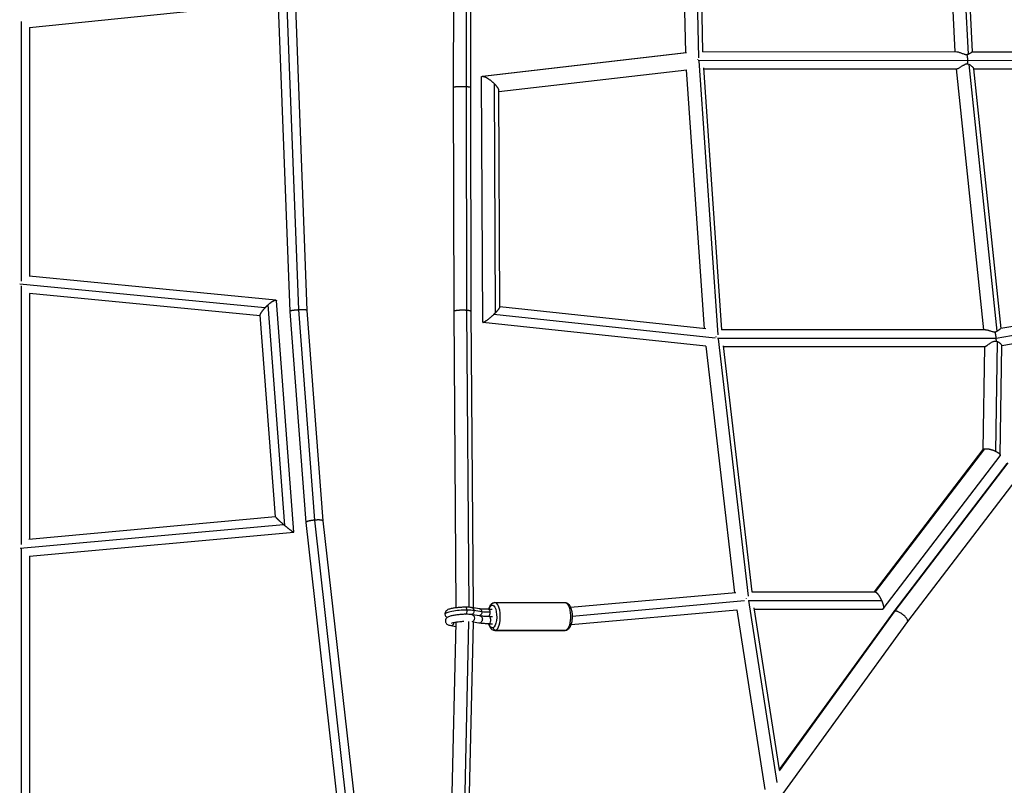
# Model space of a CAD drawing. Units: millimetres. Extents: x -11710 to 10509, y -9715 to 7369.
# Drawn here: x 5436 to 6523, y -7542 to -6696 of the extents above; entities that cross this region are included whole.
import ezdxf

# ---------------------------------------------------------------- set-up
doc = ezdxf.new("R2010")
doc.units = ezdxf.units.MM
doc.header["$LTSCALE"] = 20
doc.layers.add('2d', color=230, linetype='Continuous')

msp = doc.modelspace()

# ---------------------------------------------------------------- linework, layer by layer
at = {"layer": '2d'}
for p, q in [((5915.8, -6403.6), (5914.7, -6770.9)), ((5930, -6403.9), (5928.9, -6770.4)), ((5934.8, -6403.7), (5933.7, -6770.9)), ((6178.3, -6434.7), (6185.7, -6738.5)), ((6164.3, -6442.1), (6171.3, -6732.5)), ((6183.3, -6442.3), (6190.3, -6731.8)), ((6469.3, -6731.6), (6454.6, -6443.2)), ((6483.8, -6734.2), (6468.7, -6439)), ((6488.4, -6731.6), (6473.7, -6443)), ((5720.8, -6666.4), (5734.2, -7018.5)), ((5730.4, -6665.9), (5743.7, -7016.9)), ((5739.8, -6666), (5753.2, -7017.4)), ((5446.7, -6704.8), (5706.9, -6678.2)), ((5437.4, -6698.2), (5437.4, -6985.1)), ((5446.9, -6704.8), (5446.9, -6979.6)), ((6190.3, -6731.5), (6471.1, -6731.6)), ((6488.3, -6731.6), (6786.9, -6731.5)), ((5947, -6758.7), (6172.2, -6732.4)), ((5947.3, -6758.7), (6172.5, -6732.4)), ((6185.2, -6741), (6482.8, -6741.1)), ((6185.9, -6741.7), (6206.9, -7044.5)), ((6482.8, -6741.1), (6798.6, -6741)), ((5965, -6775.7), (6172.8, -6751.5)), ((6172.2, -6751.6), (6192.1, -7037.7)), ((6191.2, -6749.5), (6211.2, -7038.9)), ((6191.2, -6750.5), (6471.3, -6750.6)), ((6500.9, -7038.8), (6470.8, -6750.6)), ((6515.5, -7040.3), (6484.7, -6745.8)), ((6519.9, -7037.4), (6489.9, -6750.4)), ((6489.9, -6750.6), (6785.4, -6750.5)), ((5947.3, -7030.3), (5946, -6759.9)), ((5914.7, -6770.9), (5915.3, -7018.7)), ((5928.9, -6770.4), (5929.5, -7017.4)), ((5933.7, -6770.9), (5934.3, -7018.6)), ((5961.5, -7020), (5960.2, -6767)), ((5966.2, -7013.8), (5965, -6774.6)), ((5718.7, -7006), (5446.4, -6979.6)), ((5706.8, -7014.7), (5435.9, -6988.4)), ((5437.4, -6990.1), (5437.4, -7276.2)), ((5701.7, -7023.5), (5446.8, -6998.7)), ((5446.9, -6998.7), (5446.9, -7269.9)), ((5728.9, -7255.2), (5710.4, -7011.1)), ((5738.8, -7262.4), (5719.5, -7006.8)), ((6193.7, -7037.8), (5966.2, -7013.5)), ((5718.5, -7245.4), (5701.6, -7022.8)), ((5734.2, -7018.5), (5752, -7251.8)), ((5743.8, -7016.9), (5761.4, -7249.2)), ((5753.2, -7017.4), (5770.9, -7250)), ((5915.3, -7018.7), (5917.8, -7346)), ((5929.5, -7017.4), (5932, -7345.4)), ((5934.3, -7018.6), (5936.8, -7346)), ((6204.2, -7048.1), (5959.5, -7022)), ((6620.5, -7020.6), (6519.7, -7037.4)), ((6193.9, -7057), (5947.6, -7030.6)), ((6628.1, -7029.3), (6514.6, -7048.3)), ((6502.9, -7038.8), (6211.2, -7038.8)), ((6630.1, -7038.3), (6520.8, -7056.5)), ((6193.8, -7057), (6225.5, -7329.3)), ((6514.6, -7048.3), (6206.8, -7048.3)), ((6207.3, -7048.8), (6240.4, -7333)), ((6212.9, -7056.7), (6244.6, -7328.4)), ((6501.9, -7057.8), (6213, -7057.8)), ((6500.1, -7171.2), (6501.8, -7057.8)), ((6514.2, -7173.2), (6516, -7052.1)), ((6519, -7177.4), (6520.8, -7056.3)), ((6380.2, -7328.4), (6500.3, -7171)), ((6381.1, -7328.5), (6501.8, -7170.3)), ((6389.8, -7347), (6518.8, -7178)), ((6526.2, -7186.5), (6401.4, -7350)), ((6527.5, -7186), (6402.7, -7349.5)), ((6541.1, -7198.2), (6416.6, -7361.3)), ((5436.6, -7280.1), (5727.2, -7253.8)), ((5446, -7270), (5718.5, -7245.3)), ((5752, -7251.8), (5786.9, -7562.6)), ((5761.5, -7249.2), (5796.6, -7561.7)), ((5770.9, -7250), (5806, -7562.4)), ((5446.9, -7289), (5738.8, -7262.5)), ((5437.4, -7280.9), (5437.4, -7568.1)), ((5446.9, -7289), (5446.9, -7562.8)), ((6044.4, -7345.4), (6226.8, -7329.2)), ((6244.6, -7328.4), (6380.6, -7328.4)), ((5960.8, -7340.2), (6038.3, -7340.2)), ((6046.1, -7355.1), (6236.5, -7338.1)), ((6240.9, -7337.9), (6387.9, -7337.9)), ((6241.1, -7338.1), (6272.4, -7538.9)), ((5943.8, -7347.1), (5935.1, -7345.7)), ((5946.4, -7350.5), (5937.7, -7349.1)), ((5953.7, -7347.7), (5957.7, -7347.7)), ((6044.9, -7364.4), (6228.1, -7348.1)), ((6228.1, -7348.1), (6259, -7546.6)), ((6247, -7346.1), (6274.9, -7524.9)), ((6247.2, -7347.4), (6389.2, -7347.4)), ((6402.7, -7349.5), (6274.8, -7526)), ((6401.3, -7350), (6274.8, -7524.6)), ((5917.7, -7362.1), (5910.4, -7683.4)), ((5931.8, -7361.1), (5924.5, -7682.7)), ((5936.7, -7361.9), (5929.4, -7683.8)), ((5944.3, -7355), (5935.6, -7353.6)), ((5943.1, -7362.9), (5936.7, -7361.9)), ((5954.3, -7355.6), (5958.3, -7355.6)), ((6416.6, -7361.3), (6279, -7551.3)), ((5912.1, -7365.6), (5917.6, -7366.5)), ((5954.3, -7363.6), (5958.3, -7363.6)), ((5960.8, -7371.2), (6038.3, -7371.2)), ((5961.8, -7370.9), (6039.4, -7370.9))]:
    msp.add_line(p, q, dxfattribs=at)
for centre, major_axis, ratio, start_param, end_param in [((5959.9, -7343.4), (-1.26, 2.72), 0.908725, 0, 1.173422), ((5959.9, -7343.4), (-1.26, 2.72), 0.908725, 0, 1.173422), ((5960.8, -7355.7), (0, 15.5), 0.384872, 3.317511, 6.283185), ((5960.8, -7355.7), (0, 15.5), 0.384872, 3.317511, 6.283185), ((5923.3, -7351.7), (17.7, 1.2), 0.161532, 1.170172, 3.141593), ((5923.3, -7351.7), (17.7, 1.2), 0.161532, 1.170172, 3.141593), ((5928.5, -7349.3), (0, 4), 0.384872, -1.394878, 0), ((5928.5, -7349.3), (0, 4), 0.384872, -1.394878, 0), ((5928.5, -7349.3), (0, 4), 0.384872, 3.390521, 4.888308), ((5928.5, -7349.3), (0, 4), 0.384872, 3.390521, 4.888308), ((5923.3, -7351.7), (17.7, 1.2), 0.161532, 0.611667, 1.170172), ((5912.7, -7361.6), (0.63, 3.95), 0.807941, 3.141593, 4.649333), ((5960.8, -7355.7), (0, 15.5), 0.384872, 3.141593, 3.317511), ((5960.8, -7355.7), (0, 15.5), 0.384872, 3.141593, 3.317511)]:
    msp.add_ellipse(centre, major_axis=major_axis, ratio=ratio, start_param=start_param, end_param=end_param, dxfattribs=at)
at = {"layer": '2d', "extrusion": (0, 0, -1)}
for centre, major_axis, ratio, start_param, end_param in [((6038.3, -7355.7), (0, 15.5), 0.384872, 0, 2.965674), ((6038.3, -7355.7), (0, 15.5), 0.384872, 0, 2.965674), ((5934.5, -7349.7), (0.63, 3.95), 0.807941, 0, 1.293117), ((5934.5, -7349.7), (0.63, 3.95), 0.807941, 0, 1.293117), ((5934.5, -7349.7), (0.63, 3.95), 0.807941, 1.293117, 2.751888), ((5934.5, -7349.7), (0.63, 3.95), 0.807941, 1.293117, 2.751888), ((5943.2, -7351.1), (0.63, 3.95), 0.807941, 0, 1.293117), ((5943.2, -7351.1), (0.63, 3.95), 0.807941, 0, 1.293117), ((5943.2, -7351.1), (0.63, 3.95), 0.807941, 1.293117, 2.747612), ((5943.2, -7351.1), (0.63, 3.95), 0.807941, 1.293117, 2.747612), ((5963, -7347.4), (20.5, 1.4), 0.161532, 1.971421, 2.529926), ((5953.7, -7351.7), (0, 4), 0.384872, 0, 1.394878), ((5953.7, -7351.7), (0, 4), 0.384872, 0, 1.394878), ((5953.7, -7351.7), (0, 4), 0.384872, 1.394878, 2.892371), ((5953.7, -7351.7), (0, 4), 0.384872, 1.394878, 2.892371), ((5958, -7355.7), (0, 12.5), 0.384872, -0.882709, -0.175919), ((5958, -7355.7), (0, 12.5), 0.384872, -0.175919, 2.965674), ((5958, -7355.7), (0, 12.5), 0.384872, -0.175919, 2.965674), ((5935, -7357.6), (0.63, 3.95), 0.807941, 0, 2.82455), ((5943.7, -7358.9), (0.63, 3.95), 0.807941, 0, 3.141593), ((5954.3, -7359.6), (0, 4), 0.384872, 0, 3.141593), ((5958, -7355.7), (0, 12.5), 0.384872, 2.965674, 4.024301), ((5958, -7355.7), (0, 12.5), 0.384872, 2.965674, 4.024301), ((5961.6, -7368), (-1.26, 2.72), 0.908725, 3.538967, 5.109764), ((5961.6, -7368), (-1.26, 2.72), 0.908725, 3.538967, 5.109764), ((6038.3, -7355.7), (0, 15.5), 0.384872, 2.965674, 3.141593), ((6038.3, -7355.7), (0, 15.5), 0.384872, 2.965674, 3.141593), ((6039.2, -7368), (-1.26, 2.72), 0.908725, 3.141593, 3.538967), ((6039.2, -7368), (-1.26, 2.72), 0.908725, 3.141593, 3.538967)]:
    msp.add_ellipse(centre, major_axis=major_axis, ratio=ratio, start_param=start_param, end_param=end_param, dxfattribs=at)
at = {"layer": '2d'}
for points, knots in [([(6471.1, -6731.6), (6471.2, -6731.6), (6471.3, -6731.6), (6471.5, -6731.6), (6471.7, -6731.6), (6472.1, -6731.7), (6472.3, -6731.8), (6473, -6731.9), (6473.4, -6732.1), (6474.4, -6732.4), (6474.9, -6732.6), (6475.9, -6733), (6476.5, -6733.2), (6477.5, -6733.6), (6478.1, -6733.8), (6478.9, -6734.1), (6479.2, -6734.2), (6479.8, -6734.3), (6480.1, -6734.4), (6481, -6734.6), (6481.5, -6734.6), (6482.1, -6734.6)], [0.01654158, 0.01654158, 0.01654158, 0.01654158, 0.0169253, 0.0169253, 0.01781333, 0.01781333, 0.01870135, 0.01870135, 0.02047741, 0.02047741, 0.02225346, 0.02225346, 0.02402952, 0.02402952, 0.02580557, 0.02580557, 0.0266936, 0.0266936, 0.02758162, 0.02758162, 0.02935768, 0.02935768, 0.02935768, 0.02935768]), ([(6483.8, -6734.2), (6484.2, -6734), (6484.6, -6733.8), (6485.3, -6733.5), (6485.6, -6733.3), (6486.3, -6732.9), (6486.6, -6732.7), (6487, -6732.4), (6487.1, -6732.4), (6487.3, -6732.2), (6487.4, -6732.1), (6487.7, -6731.9), (6487.9, -6731.8), (6488.2, -6731.7), (6488.2, -6731.6), (6488.3, -6731.6), (6488.3, -6731.6), (6488.3, -6731.6)], [0.032370773, 0.032370773, 0.032370773, 0.032370773, 0.03393644, 0.03393644, 0.035502108, 0.035502108, 0.037067775, 0.037067775, 0.037850609, 0.037850609, 0.038633442, 0.038633442, 0.040199109, 0.040199109, 0.041764777, 0.041764777, 0.041936959, 0.041936959, 0.041936959, 0.041936959]), ([(6482.1, -6734.6), (6482.4, -6734.6), (6482.7, -6734.5), (6483.2, -6734.4), (6483.5, -6734.3), (6483.8, -6734.2)], [0.030490134, 0.030490134, 0.030490134, 0.030490134, 0.031430453, 0.031430453, 0.032370773, 0.032370773, 0.032370773, 0.032370773]), ([(6482.5, -6745.2), (6481.9, -6745.2), (6481.3, -6745.3), (6480.5, -6745.6), (6480.2, -6745.7), (6479.6, -6746), (6479.4, -6746.1), (6478.8, -6746.4), (6478.5, -6746.5), (6478, -6746.8), (6477.7, -6747), (6477, -6747.4), (6476.5, -6747.7), (6475.5, -6748.4), (6475, -6748.7), (6474.1, -6749.2), (6473.7, -6749.5), (6472.9, -6750), (6472.6, -6750.2), (6472.1, -6750.4), (6472, -6750.4), (6471.7, -6750.5), (6471.6, -6750.6), (6471.4, -6750.6), (6471.3, -6750.6), (6471.3, -6750.6)], [0.08790663, 0.08790663, 0.08790663, 0.08790663, 0.08972984, 0.08972984, 0.09064145, 0.09064145, 0.09155305, 0.09155305, 0.09246466, 0.09246466, 0.09337627, 0.09337627, 0.09519948, 0.09519948, 0.09702269, 0.09702269, 0.09884591, 0.09884591, 0.10066912, 0.10066912, 0.10158073, 0.10158073, 0.10249233, 0.10249233, 0.10302383, 0.10302383, 0.10302383, 0.10302383]), ([(6484.7, -6745.8), (6484.3, -6745.7), (6484, -6745.5), (6483.3, -6745.3), (6482.9, -6745.2), (6482.5, -6745.2)], [0.085023156, 0.085023156, 0.085023156, 0.085023156, 0.086208868, 0.086208868, 0.087394579, 0.087394579, 0.087394579, 0.087394579]), ([(6489.9, -6750.4), (6489.9, -6750.4), (6489.8, -6750.3), (6489.8, -6750.2), (6489.7, -6750), (6489.5, -6749.6), (6489.3, -6749.3), (6488.9, -6748.9), (6488.8, -6748.8), (6488.5, -6748.5), (6488.4, -6748.4), (6487.9, -6748), (6487.6, -6747.7), (6486.9, -6747.1), (6486.5, -6746.8), (6485.6, -6746.3), (6485.2, -6746), (6484.7, -6745.8)], [0.07444707, 0.07444707, 0.07444707, 0.07444707, 0.07468846, 0.07468846, 0.07641091, 0.07641091, 0.07813336, 0.07813336, 0.07899458, 0.07899458, 0.07985581, 0.07985581, 0.08157826, 0.08157826, 0.08330071, 0.08330071, 0.08502316, 0.08502316, 0.08502316, 0.08502316]), ([(6502.9, -7038.8), (6503.3, -7038.8), (6503.6, -7038.8), (6504.4, -7039), (6504.8, -7039.1), (6505.5, -7039.3), (6505.8, -7039.3), (6506.3, -7039.5), (6506.5, -7039.6), (6507.3, -7039.8), (6507.8, -7040), (6508.8, -7040.3), (6509.4, -7040.5), (6510.5, -7040.8), (6511, -7041), (6512.2, -7041.2), (6512.7, -7041.2), (6513.3, -7041.2)], [0.07772449, 0.07772449, 0.07772449, 0.07772449, 0.07930219, 0.07930219, 0.08103017, 0.08103017, 0.08189416, 0.08189416, 0.08275815, 0.08275815, 0.08448613, 0.08448613, 0.0862141, 0.0862141, 0.08794208, 0.08794208, 0.08967006, 0.08967006, 0.08967006, 0.08967006]), ([(6513.3, -7041.2), (6513.5, -7041.2), (6513.7, -7041.1), (6514.1, -7041), (6514.3, -7040.9), (6514.8, -7040.7), (6515.1, -7040.5), (6515.5, -7040.3)], [0.090079219, 0.090079219, 0.090079219, 0.090079219, 0.090725963, 0.090725963, 0.091372707, 0.091372707, 0.092666195, 0.092666195, 0.092666195, 0.092666195]), ([(6515.5, -7040.3), (6515.8, -7040.1), (6516.2, -7039.9), (6516.9, -7039.4), (6517.2, -7039.2), (6517.7, -7038.8), (6518, -7038.6), (6518.5, -7038.2), (6518.7, -7038), (6519.1, -7037.8), (6519.3, -7037.6), (6519.5, -7037.5), (6519.6, -7037.5), (6519.7, -7037.4)], [0.092666195, 0.092666195, 0.092666195, 0.092666195, 0.09419647, 0.09419647, 0.095726746, 0.095726746, 0.097257021, 0.097257021, 0.098787297, 0.098787297, 0.100317572, 0.100317572, 0.101633121, 0.101633121, 0.101633121, 0.101633121]), ([(6514.7, -7051.7), (6514.4, -7051.7), (6514.1, -7051.6), (6513.4, -7051.6), (6513.1, -7051.6), (6512.4, -7051.7), (6512.1, -7051.8), (6511.5, -7052), (6511.2, -7052.1), (6510.2, -7052.4), (6509.7, -7052.7), (6508.5, -7053.4), (6507.9, -7053.7), (6506.9, -7054.5), (6506.3, -7054.8), (6505.3, -7055.5), (6504.9, -7055.9), (6504.2, -7056.3), (6504, -7056.5), (6503.6, -7056.8), (6503.4, -7056.9), (6503.1, -7057.2), (6502.9, -7057.3), (6502.6, -7057.5), (6502.5, -7057.5), (6502.3, -7057.7), (6502.2, -7057.7), (6502, -7057.8), (6502, -7057.8), (6501.9, -7057.8)], [0.03040482, 0.03040482, 0.03040482, 0.03040482, 0.03140014, 0.03140014, 0.03239546, 0.03239546, 0.03339077, 0.03339077, 0.03438609, 0.03438609, 0.03637672, 0.03637672, 0.03836736, 0.03836736, 0.04035799, 0.04035799, 0.04234862, 0.04234862, 0.04334394, 0.04334394, 0.04433925, 0.04433925, 0.04533457, 0.04533457, 0.04632989, 0.04632989, 0.0473252, 0.0473252, 0.04816294, 0.04816294, 0.04816294, 0.04816294]), ([(6516, -7052.1), (6515.8, -7052), (6515.6, -7051.9), (6515.1, -7051.8), (6514.9, -7051.8), (6514.7, -7051.7)], [0.028060483, 0.028060483, 0.028060483, 0.028060483, 0.028766518, 0.028766518, 0.029472552, 0.029472552, 0.029472552, 0.029472552]), ([(6520.8, -7056.3), (6520.8, -7056.3), (6520.8, -7056.3), (6520.8, -7056.2), (6520.8, -7056.2), (6520.7, -7055.9), (6520.7, -7055.8), (6520.4, -7055.4), (6520.2, -7055.1), (6519.8, -7054.7), (6519.6, -7054.4), (6519.1, -7054), (6519, -7053.9), (6518.7, -7053.7), (6518.5, -7053.5), (6518, -7053.2), (6517.6, -7052.9), (6517, -7052.6), (6516.8, -7052.5), (6516.4, -7052.3), (6516.2, -7052.2), (6516, -7052.1)], [0.01771215, 0.01771215, 0.01771215, 0.01771215, 0.01782407, 0.01782407, 0.01861149, 0.01861149, 0.02018632, 0.02018632, 0.02176115, 0.02176115, 0.02333599, 0.02333599, 0.0241234, 0.0241234, 0.02491082, 0.02491082, 0.02648565, 0.02648565, 0.02727307, 0.02727307, 0.02806048, 0.02806048, 0.02806048, 0.02806048]), ([(5953.9, -7347.7), (5954.2, -7346.6), (5954.6, -7345.6), (5955.7, -7343.4), (5956.4, -7342.2), (5957.9, -7341.1), (5958.3, -7340.8), (5958.7, -7340.6)], [7.0689463, 7.0689463, 7.0689463, 7.0689463, 7.350421, 7.350421, 7.7392314, 7.7392314, 7.8539816, 7.8539816, 7.8539816, 7.8539816]), ([(5953.9, -7347.7), (5954.2, -7346.6), (5954.6, -7345.6), (5955.7, -7343.4), (5956.4, -7342.2), (5957.9, -7341.1), (5958.3, -7340.8), (5958.7, -7340.6)], [7.0689463, 7.0689463, 7.0689463, 7.0689463, 7.350421, 7.350421, 7.7392314, 7.7392314, 7.8539816, 7.8539816, 7.8539816, 7.8539816]), ([(5958.7, -7340.6), (5958.8, -7340.6), (5958.9, -7340.5), (5959.2, -7340.4), (5959.3, -7340.4), (5959.6, -7340.3), (5959.8, -7340.3), (5960, -7340.2), (5960.2, -7340.2), (5960.5, -7340.2), (5960.6, -7340.2), (5960.8, -7340.2)], [1.5707963, 1.5707963, 1.5707963, 1.5707963, 1.6059801, 1.6059801, 1.6411638, 1.6411638, 1.6763476, 1.6763476, 1.7115313, 1.7115313, 1.7467151, 1.7467151, 1.7467151, 1.7467151]), ([(5958.7, -7340.6), (5958.8, -7340.6), (5958.9, -7340.5), (5959.2, -7340.4), (5959.3, -7340.4), (5959.6, -7340.3), (5959.8, -7340.3), (5960, -7340.2), (5960.2, -7340.2), (5960.5, -7340.2), (5960.6, -7340.2), (5960.8, -7340.2)], [1.5707963, 1.5707963, 1.5707963, 1.5707963, 1.6059801, 1.6059801, 1.6411638, 1.6411638, 1.6763476, 1.6763476, 1.7115313, 1.7115313, 1.7467151, 1.7467151, 1.7467151, 1.7467151]), ([(6038.3, -7340.2), (6039, -7340.2), (6039.7, -7340.3), (6041, -7340.9), (6041.6, -7341.3), (6042.9, -7342.6), (6043.5, -7343.5), (6044.6, -7345.8), (6045.1, -7347.2), (6045.7, -7350.3), (6046, -7351.9), (6046.2, -7355), (6046.1, -7356.6), (6045.9, -7359.7), (6045.7, -7361.3), (6045.1, -7364.1), (6044.6, -7365.5), (6043.4, -7368), (6042.7, -7369.1), (6041.2, -7370.3), (6040.8, -7370.5), (6040.4, -7370.7)], [1.746715, 1.746715, 1.746715, 1.746715, 1.913669, 1.913669, 2.109615, 2.109615, 2.408957, 2.408957, 2.798395, 2.798395, 3.157178, 3.157178, 3.503011, 3.503011, 3.84925, 3.84925, 4.208828, 4.208828, 4.597639, 4.597639, 4.712389, 4.712389, 4.712389, 4.712389]), ([(6038.3, -7340.2), (6039, -7340.2), (6039.7, -7340.3), (6041, -7340.9), (6041.6, -7341.3), (6042.9, -7342.6), (6043.5, -7343.5), (6044.6, -7345.8), (6045.1, -7347.2), (6045.7, -7350.3), (6046, -7351.9), (6046.2, -7355), (6046.1, -7356.6), (6045.9, -7359.7), (6045.7, -7361.3), (6045.1, -7364.1), (6044.6, -7365.5), (6043.4, -7368), (6042.7, -7369.1), (6041.2, -7370.3), (6040.8, -7370.5), (6040.4, -7370.7)], [1.746715, 1.746715, 1.746715, 1.746715, 1.913669, 1.913669, 2.109615, 2.109615, 2.408957, 2.408957, 2.798395, 2.798395, 3.157178, 3.157178, 3.503011, 3.503011, 3.84925, 3.84925, 4.208828, 4.208828, 4.597639, 4.597639, 4.712389, 4.712389, 4.712389, 4.712389]), ([(5928.5, -7345.3), (5927, -7345.3), (5925.4, -7345.4), (5922.1, -7345.6), (5920.5, -7345.7), (5917.4, -7346.1), (5915.9, -7346.3), (5913.1, -7346.8), (5911.9, -7347.1), (5909.5, -7347.8), (5908.5, -7348), (5907, -7349.4), (5906.8, -7349.6), (5906.2, -7350.3), (5905.9, -7350.9), (5905.6, -7352.1), (5905.6, -7352.5), (5905.6, -7352.9)], [4.712389, 4.712389, 4.712389, 4.712389, 5.053736, 5.053736, 5.388478, 5.388478, 5.725997, 5.725997, 6.080978, 6.080978, 6.475262, 6.475262, 6.544176, 6.544176, 6.634944, 6.634944, 6.68381, 6.68381, 6.68381, 6.68381]), ([(5928.5, -7345.3), (5927, -7345.3), (5925.4, -7345.4), (5922.1, -7345.6), (5920.5, -7345.7), (5917.4, -7346.1), (5915.9, -7346.3), (5913.1, -7346.8), (5911.9, -7347.1), (5909.5, -7347.8), (5908.5, -7348), (5907, -7349.4), (5906.8, -7349.6), (5906.2, -7350.3), (5905.9, -7350.9), (5905.6, -7352.1), (5905.6, -7352.5), (5905.6, -7352.9)], [4.712389, 4.712389, 4.712389, 4.712389, 5.053736, 5.053736, 5.388478, 5.388478, 5.725997, 5.725997, 6.080978, 6.080978, 6.475262, 6.475262, 6.544176, 6.544176, 6.634944, 6.634944, 6.68381, 6.68381, 6.68381, 6.68381]), ([(5935.1, -7345.7), (5934.7, -7345.7), (5934.3, -7345.6), (5933.6, -7345.5), (5933.1, -7345.5), (5932.3, -7345.4), (5931.9, -7345.4), (5930.9, -7345.4), (5930.5, -7345.3), (5929.5, -7345.3), (5929, -7345.3), (5928.5, -7345.3)], [4.1538836, 4.1538836, 4.1538836, 4.1538836, 4.2655847, 4.2655847, 4.3772858, 4.3772858, 4.4889868, 4.4889868, 4.6006879, 4.6006879, 4.712389, 4.712389, 4.712389, 4.712389]), ([(5935.1, -7345.7), (5934.7, -7345.7), (5934.3, -7345.6), (5933.6, -7345.5), (5933.1, -7345.5), (5932.3, -7345.4), (5931.9, -7345.4), (5930.9, -7345.4), (5930.5, -7345.3), (5929.5, -7345.3), (5929, -7345.3), (5928.5, -7345.3)], [4.1538836, 4.1538836, 4.1538836, 4.1538836, 4.2655847, 4.2655847, 4.3772858, 4.3772858, 4.4889868, 4.4889868, 4.6006879, 4.6006879, 4.712389, 4.712389, 4.712389, 4.712389]), ([(5953.7, -7347.7), (5952.9, -7347.7), (5952.1, -7347.7), (5950.6, -7347.7), (5949.9, -7347.7), (5948.5, -7347.6), (5947.8, -7347.5), (5946.5, -7347.4), (5945.9, -7347.4), (5944.8, -7347.3), (5944.3, -7347.2), (5943.8, -7347.1)], [4.712389, 4.712389, 4.712389, 4.712389, 4.8240901, 4.8240901, 4.9357911, 4.9357911, 5.0474922, 5.0474922, 5.1591933, 5.1591933, 5.2708943, 5.2708943, 5.2708943, 5.2708943]), ([(5953.7, -7347.7), (5952.9, -7347.7), (5952.1, -7347.7), (5950.6, -7347.7), (5949.9, -7347.7), (5948.5, -7347.6), (5947.8, -7347.5), (5946.5, -7347.4), (5945.9, -7347.4), (5944.8, -7347.3), (5944.3, -7347.2), (5943.8, -7347.1)], [4.712389, 4.712389, 4.712389, 4.712389, 4.8240901, 4.8240901, 4.9357911, 4.9357911, 5.0474922, 5.0474922, 5.1591933, 5.1591933, 5.2708943, 5.2708943, 5.2708943, 5.2708943]), ([(5905.6, -7352.9), (5905.6, -7353.5), (5905.8, -7354), (5906.2, -7354.9), (5906.4, -7355.3), (5907, -7355.9), (5907.4, -7356.2), (5907.9, -7356.5), (5908, -7356.6), (5908.2, -7356.7)], [0.4006244, 0.4006244, 0.4006244, 0.4006244, 0.4584821, 0.4584821, 0.5224706, 0.5224706, 0.6055446, 0.6055446, 0.653492, 0.653492, 0.653492, 0.653492]), ([(5905.6, -7352.9), (5905.6, -7353.5), (5905.8, -7354), (5906.2, -7354.9), (5906.4, -7355.3), (5907, -7355.9), (5907.4, -7356.2), (5907.9, -7356.5), (5908, -7356.6), (5908.2, -7356.7)], [0.4006244, 0.4006244, 0.4006244, 0.4006244, 0.4584821, 0.4584821, 0.5224706, 0.5224706, 0.6055446, 0.6055446, 0.653492, 0.653492, 0.653492, 0.653492]), ([(5935.6, -7353.6), (5934.1, -7353.4), (5932.4, -7353.2), (5929, -7353.2), (5927.4, -7353.2), (5924.1, -7353.3), (5922.5, -7353.4), (5919.4, -7353.8), (5917.8, -7353.9), (5914.9, -7354.4), (5913.6, -7354.7), (5911, -7355.3), (5909.9, -7355.7), (5908.3, -7356.6), (5907.8, -7357), (5906.9, -7358), (5906.5, -7358.6), (5906.2, -7359.9), (5906.1, -7360.4), (5906.2, -7361.5), (5906.4, -7362), (5906.8, -7362.9), (5907.1, -7363.3), (5907.7, -7363.9), (5908, -7364.2), (5908.9, -7364.7), (5909.3, -7364.9), (5910.5, -7365.3), (5911.3, -7365.5), (5912.1, -7365.6)], [4.153884, 4.153884, 4.153884, 4.153884, 4.60553, 4.60553, 4.952217, 4.952217, 5.287773, 5.287773, 5.623504, 5.623504, 5.97038, 5.97038, 6.37225, 6.37225, 6.528756, 6.528756, 6.627353, 6.627353, 6.691058, 6.691058, 6.749016, 6.749016, 6.814588, 6.814588, 6.901365, 6.901365, 7.048267, 7.048267, 7.295476, 7.295476, 7.295476, 7.295476]), ([(5935.6, -7353.6), (5934.1, -7353.4), (5932.4, -7353.2), (5929, -7353.2), (5927.4, -7353.2), (5924.1, -7353.3), (5922.5, -7353.4), (5919.4, -7353.8), (5917.8, -7353.9), (5914.9, -7354.4), (5913.6, -7354.7), (5911, -7355.3), (5909.9, -7355.7), (5908.3, -7356.6), (5907.8, -7357), (5906.9, -7358), (5906.5, -7358.6), (5906.2, -7359.9), (5906.1, -7360.4), (5906.2, -7361.5), (5906.4, -7362), (5906.8, -7362.9), (5907.1, -7363.3), (5907.7, -7363.9), (5908, -7364.2), (5908.9, -7364.7), (5909.3, -7364.9), (5910.5, -7365.3), (5911.3, -7365.5), (5912.1, -7365.6)], [4.153884, 4.153884, 4.153884, 4.153884, 4.60553, 4.60553, 4.952217, 4.952217, 5.287773, 5.287773, 5.623504, 5.623504, 5.97038, 5.97038, 6.37225, 6.37225, 6.528756, 6.528756, 6.627353, 6.627353, 6.691058, 6.691058, 6.749016, 6.749016, 6.814588, 6.814588, 6.901365, 6.901365, 7.048267, 7.048267, 7.295476, 7.295476, 7.295476, 7.295476]), ([(5926.5, -7361.2), (5926.4, -7361.2), (5926.2, -7361.3), (5924.7, -7361.3), (5923.3, -7361.4), (5920.7, -7361.7), (5919.5, -7361.8), (5917.2, -7362.1), (5916.1, -7362.3), (5914.5, -7362.7), (5913.8, -7362.9), (5913, -7363.2), (5912.8, -7363.3), (5912.8, -7363.3), (5912.8, -7363.3), (5912.8, -7363.3)], [4.915973, 4.915973, 4.915973, 4.915973, 4.957487, 4.957487, 5.261967, 5.261967, 5.566518, 5.566518, 5.86336, 5.86336, 6.136197, 6.136197, 6.347049, 6.347049, 6.350702, 6.350702, 6.350702, 6.350702]), ([(5926.5, -7361.2), (5926.4, -7361.2), (5926.2, -7361.3), (5924.7, -7361.3), (5923.3, -7361.4), (5920.7, -7361.7), (5919.5, -7361.8), (5917.2, -7362.1), (5916.1, -7362.3), (5914.5, -7362.7), (5913.8, -7362.9), (5913, -7363.2), (5912.8, -7363.3), (5912.8, -7363.3), (5912.8, -7363.3), (5912.8, -7363.3)], [4.915973, 4.915973, 4.915973, 4.915973, 4.957487, 4.957487, 5.261967, 5.261967, 5.566518, 5.566518, 5.86336, 5.86336, 6.136197, 6.136197, 6.347049, 6.347049, 6.350702, 6.350702, 6.350702, 6.350702]), ([(5954.3, -7363.6), (5953.4, -7363.6), (5952.6, -7363.6), (5950.9, -7363.6), (5950.1, -7363.5), (5948.5, -7363.5), (5947.8, -7363.4), (5946.3, -7363.3), (5945.6, -7363.2), (5944.3, -7363.1), (5943.7, -7363), (5943.1, -7362.9)], [4.712389, 4.712389, 4.712389, 4.712389, 4.8240901, 4.8240901, 4.9357911, 4.9357911, 5.0474922, 5.0474922, 5.1591933, 5.1591933, 5.2708943, 5.2708943, 5.2708943, 5.2708943]), ([(5954.3, -7363.6), (5953.4, -7363.6), (5952.6, -7363.6), (5950.9, -7363.6), (5950.1, -7363.5), (5948.5, -7363.5), (5947.8, -7363.4), (5946.3, -7363.3), (5945.6, -7363.2), (5944.3, -7363.1), (5943.7, -7363), (5943.1, -7362.9)], [4.712389, 4.712389, 4.712389, 4.712389, 4.8240901, 4.8240901, 4.9357911, 4.9357911, 5.0474922, 5.0474922, 5.1591933, 5.1591933, 5.2708943, 5.2708943, 5.2708943, 5.2708943]), ([(5954.3, -7355.6), (5953.5, -7355.6), (5952.7, -7355.6), (5951.1, -7355.6), (5950.4, -7355.5), (5949, -7355.5), (5948.3, -7355.4), (5947, -7355.3), (5946.4, -7355.3), (5945.3, -7355.1), (5944.8, -7355.1), (5944.3, -7355)], [4.712389, 4.712389, 4.712389, 4.712389, 4.8240901, 4.8240901, 4.9357911, 4.9357911, 5.0474922, 5.0474922, 5.1591933, 5.1591933, 5.2708943, 5.2708943, 5.2708943, 5.2708943]), ([(5954.3, -7355.6), (5953.5, -7355.6), (5952.7, -7355.6), (5951.1, -7355.6), (5950.4, -7355.5), (5949, -7355.5), (5948.3, -7355.4), (5947, -7355.3), (5946.4, -7355.3), (5945.3, -7355.1), (5944.8, -7355.1), (5944.3, -7355)], [4.712389, 4.712389, 4.712389, 4.712389, 4.8240901, 4.8240901, 4.9357911, 4.9357911, 5.0474922, 5.0474922, 5.1591933, 5.1591933, 5.2708943, 5.2708943, 5.2708943, 5.2708943]), ([(5960.8, -7371.2), (5960.1, -7371.2), (5959.4, -7371), (5958.1, -7370.4), (5957.5, -7370), (5956.2, -7368.7), (5955.6, -7367.8), (5954.6, -7365.9), (5954.3, -7364.8), (5953.9, -7363.6)], [4.8883077, 4.8883077, 4.8883077, 4.8883077, 5.0552618, 5.0552618, 5.251208, 5.251208, 5.5505494, 5.5505494, 5.8493035, 5.8493035, 5.8493035, 5.8493035]), ([(5960.8, -7371.2), (5960.1, -7371.2), (5959.4, -7371), (5958.1, -7370.4), (5957.5, -7370), (5956.2, -7368.7), (5955.6, -7367.8), (5954.6, -7365.9), (5954.3, -7364.8), (5953.9, -7363.6)], [4.8883077, 4.8883077, 4.8883077, 4.8883077, 5.0552618, 5.0552618, 5.251208, 5.251208, 5.5505494, 5.5505494, 5.8493035, 5.8493035, 5.8493035, 5.8493035]), ([(6040.4, -7370.7), (6040.3, -7370.8), (6040.2, -7370.8), (6039.9, -7370.9), (6039.8, -7370.9), (6039.5, -7371), (6039.3, -7371.1), (6039, -7371.1), (6038.9, -7371.1), (6038.6, -7371.2), (6038.5, -7371.2), (6038.3, -7371.2)], [4.712389, 4.712389, 4.712389, 4.712389, 4.7475727, 4.7475727, 4.7827565, 4.7827565, 4.8179402, 4.8179402, 4.853124, 4.853124, 4.8883077, 4.8883077, 4.8883077, 4.8883077]), ([(6040.4, -7370.7), (6040.3, -7370.8), (6040.2, -7370.8), (6039.9, -7370.9), (6039.8, -7370.9), (6039.5, -7371), (6039.3, -7371.1), (6039, -7371.1), (6038.9, -7371.1), (6038.6, -7371.2), (6038.5, -7371.2), (6038.3, -7371.2)], [4.712389, 4.712389, 4.712389, 4.712389, 4.7475727, 4.7475727, 4.7827565, 4.7827565, 4.8179402, 4.8179402, 4.853124, 4.853124, 4.8883077, 4.8883077, 4.8883077, 4.8883077])]:
    msp.add_open_spline(points, degree=3, knots=knots, dxfattribs=at)
for points, weights in [([(6184.5, -6739.9), (6184.5, -6740), (6184.5, -6740.2), (6184.5, -6740.3)], [0.95882737782, 0.963290013583, 0.967898222459, 0.972652004449]), ([(6482.1, -6734.6), (6482.5, -6736.4), (6482.8, -6738.7), (6482.8, -6741.1)], [1, 0.953571848308, 0.953571848308, 1]), ([(6482.8, -6741.1), (6482.8, -6742.5), (6482.7, -6743.9), (6482.5, -6745.2)], [1, 0.983547135238, 0.983547135238, 1]), ([(5946, -6759.9), (5945.9, -6759.1), (5946.4, -6758.7), (5947.3, -6758.7)], [0.863080591383, 0.884211010703, 0.929850813575, 1]), ([(5947.3, -6758.7), (5950.1, -6758.7), (5955.5, -6762.1), (5960.2, -6767)], [1, 0.810188448856, 0.810188448856, 1]), ([(5928.9, -6770.4), (5922.9, -6770.2), (5914.7, -6770.4), (5914.7, -6770.9)], [1, 0.577911651647, 0.423377832744, 0.536398543293]), ([(5928.9, -6770.4), (5928.9, -6770.4), (5928.9, -6770.4), (5928.9, -6770.4)], [1, 0.999999533056, 0.999999533056, 1]), ([(5933.7, -6770.9), (5933.7, -6770.7), (5931.6, -6770.5), (5928.9, -6770.4)], [0.536398543293, 0.60167690749, 0.756210726392, 1]), ([(5960.2, -6767), (5963.2, -6770.1), (5965, -6772.9), (5965, -6774.6)], [1, 0.869372681968, 0.823732879096, 0.863080591383]), ([(5701.6, -7022.8), (5701.5, -7021.2), (5703.8, -7017.9), (5706.8, -7014.7)], [0.610598954787, 0.639150057515, 0.768950405919, 1]), ([(5706.8, -7014.7), (5707.9, -7013.4), (5709.1, -7012.2), (5710.4, -7011.1)], [1, 0.985259806463, 0.985259806463, 1]), ([(5710.4, -7011.1), (5715, -7007), (5719.3, -7004.5), (5719.5, -7006.8)], [1, 0.703797123524, 0.57399677512, 0.610598954787]), ([(5961.5, -7020), (5964.2, -7017.2), (5966.2, -7014.8), (5966.2, -7013.8)], [1, 0.773273814322, 0.633727465487, 0.581360953494]), ([(5743.7, -7016.9), (5738.9, -7017.2), (5734.2, -7017.8), (5734.2, -7018.5)], [1, 0.665823992685, 0.499515177638, 0.501073554859]), ([(5743.8, -7016.9), (5743.7, -7016.9), (5743.7, -7016.9), (5743.7, -7016.9)], [1, 0.99999849421, 0.99999849421, 1]), ([(5753.2, -7017.4), (5753.2, -7016.7), (5748.5, -7016.6), (5743.8, -7016.9)], [0.501073554859, 0.502617465051, 0.668926280098, 1]), ([(5929.5, -7017.4), (5923.5, -7016.9), (5915.3, -7017.3), (5915.3, -7018.7)], [1, 0.578913618028, 0.424484614511, 0.536712989448]), ([(5929.5, -7017.4), (5929.5, -7017.4), (5929.5, -7017.4), (5929.5, -7017.4)], [1, 0.999997788989, 0.999997788989, 1]), ([(5934.3, -7018.6), (5934.3, -7018), (5932.2, -7017.6), (5929.5, -7017.4)], [0.536712989448, 0.60170768867, 0.756136692187, 1]), ([(5947.3, -7030.3), (5947.3, -7032.2), (5953.7, -7027.4), (5959.5, -7022)], [0.581360953494, 0.497539328972, 0.637085677808, 1]), ([(5959.5, -7022), (5960.2, -7021.3), (5960.9, -7020.6), (5961.5, -7020)], [1, 0.995535277838, 0.995535277838, 1]), ([(6205.3, -7046.9), (6205.3, -7046.7), (6205.3, -7046.5), (6205.3, -7046.3)], [0.877271539599, 0.860711114693, 0.844698413316, 0.829233435469]), ([(6514.6, -7048.3), (6514.3, -7045.5), (6513.9, -7043), (6513.3, -7041.2)], [1, 0.942565157607, 0.942565157607, 1]), ([(6514.6, -7048.3), (6514.6, -7048.3), (6514.6, -7048.3), (6514.6, -7048.3)], [1, 0.999999247377, 0.999999247377, 1]), ([(6514.7, -7051.7), (6514.7, -7050.6), (6514.7, -7049.5), (6514.6, -7048.3)], [1, 0.988452423357, 0.988452423357, 1]), ([(6500.3, -7171), (6500.6, -7170.6), (6501.1, -7170.4), (6501.8, -7170.3)], [0.874220071506, 0.901763620421, 0.943690263252, 1]), ([(6501.8, -7170.3), (6504.7, -7169.8), (6509.7, -7170.9), (6514.2, -7173.2)], [1, 0.828648589637, 0.828648589637, 1]), ([(6514.2, -7173.2), (6517.8, -7175), (6519.7, -7176.8), (6518.8, -7178)], [1, 0.835857414671, 0.79393077184, 0.874220071506]), ([(5718.5, -7245.4), (5718.5, -7246.1), (5722.7, -7249.9), (5727.2, -7253.8)], [0.541344134812, 0.552534064572, 0.705419352968, 1]), ([(5727.2, -7253.8), (5727.8, -7254.3), (5728.3, -7254.7), (5728.9, -7255.2)], [1, 0.997789704276, 0.997789704276, 1]), ([(5761.4, -7249.2), (5756.6, -7249.6), (5751.9, -7250.6), (5752, -7251.8)], [1, 0.664197022044, 0.498084185438, 0.501661490183]), ([(5761.5, -7249.2), (5761.5, -7249.2), (5761.5, -7249.2), (5761.4, -7249.2)], [1, 0.999996565594, 0.999996565594, 1]), ([(5770.9, -7250), (5770.8, -7248.9), (5766.2, -7248.7), (5761.5, -7249.2)], [0.501661490184, 0.505163380357, 0.671276216963, 1]), ([(5728.9, -7255.2), (5734, -7259.5), (5738.9, -7263.2), (5738.8, -7262.4)], [1, 0.682155805166, 0.52927051677, 0.541344134812]), ([(6380.6, -7328.4), (6380.7, -7328.4), (6380.9, -7328.4), (6381.1, -7328.5)], [0.939118230966, 0.957239337345, 0.977533260357, 1]), ([(6381.1, -7328.5), (6383, -7329.2), (6385.7, -7332.9), (6387.9, -7337.9)], [1, 0.839074053791, 0.839074053791, 1]), ([(6238.4, -7335.3), (6238.4, -7335.4), (6238.4, -7335.5), (6238.4, -7335.6)], [0.789802264344, 0.795631152983, 0.80154837342, 0.807553925658]), ([(6387.9, -7337.9), (6390.4, -7343.4), (6391, -7347.4), (6389.2, -7347.4)], [1, 0.790162557677, 0.769868634666, 0.939118230966]), ([(6402.7, -7349.5), (6402.1, -7349.5), (6401.6, -7349.6), (6401.3, -7350)], [1, 0.883602749225, 0.787528533358, 0.711777352397]), ([(6416.6, -7361.3), (6419.5, -7357.4), (6408.6, -7349.4), (6402.7, -7349.5)], [0.711777352397, 0.353674571722, 0.44974878759, 1]), ([(6402.7, -7349.5), (6402.7, -7349.5), (6402.7, -7349.5), (6402.7, -7349.5)], [1, 0.999999999751, 0.999999999751, 1])]:
    msp.add_rational_spline(points, weights, degree=3, dxfattribs=at)
msp.add_open_spline([(6482.8, -6741.1), (6482.8, -6741.1)], degree=1, dxfattribs=at)

doc.saveas('drawing.dxf')
